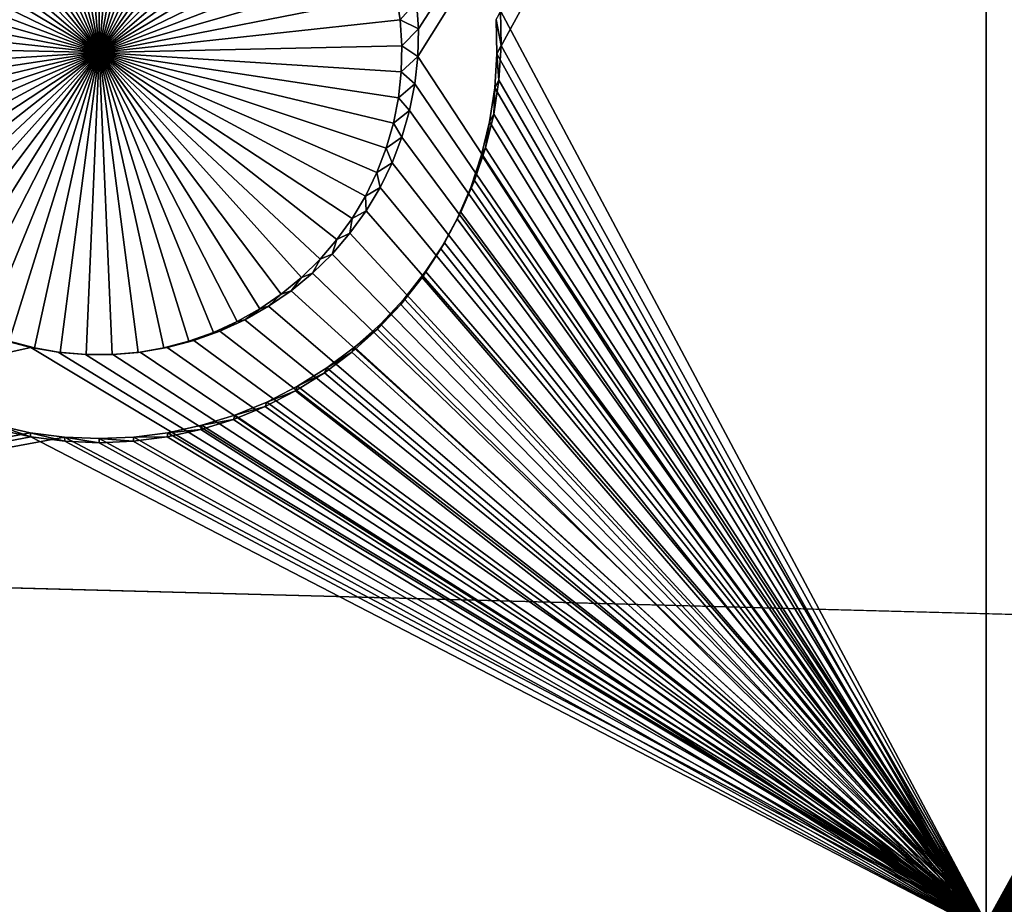
# Model space of a CAD drawing. Extents: x -226 to 75, y -650 to 2.
# Drawn here: x -91 to -82, y -612 to -605 of the extents above; entities that cross this region are included whole.
import ezdxf

# ---------------------------------------------------------------- set-up
doc = ezdxf.new("R2010")
doc.units = 0
for name, color, linetype in [('L3', 7, 'CONTINUOUS'), ('L4', 7, 'CONTINUOUS'), ('L5', 7, 'CONTINUOUS')]:
    doc.layers.add(name, color=color, linetype=linetype)

msp = doc.modelspace()

# ---------------------------------------------------------------- linework, layer by layer
at = {"layer": 'L3', "color": 250}
for points in [[(60.25, -411.9243, 1019.068), (60.25, -647.2808, 1027.287), (-210.25, -411.9243, 1019.068)], [(-210.25, -411.9243, 1019.068), (60.25, -647.2808, 1027.287), (-210.25, -647.2808, 1027.287)], [(-69.6439, -610.1863, 1030.628), (-92.49755, -592.4745, 1031.344), (-106.8219, -591.45, 1031.308)], [(-69.6439, -610.1863, 1030.628), (-106.8219, -591.45, 1031.308), (-103.68, -609.2865, 1030.597)], [(-44.61894, -610.8665, 1030.652), (-89.12995, -592.6375, 1031.349), (-92.49755, -592.4745, 1031.344)], [(-44.61894, -610.8665, 1030.652), (-92.49755, -592.4745, 1031.344), (-69.6439, -610.1863, 1030.628)], [(-85.32387, -592.6102, 1031.348), (-35.72173, -610.9, 1030.653), (-77.39754, -592.449, 1031.343)], [(-85.32387, -592.6102, 1031.348), (-89.12995, -592.6375, 1031.349), (-39.55898, -610.9748, 1030.656)], [(-39.55898, -610.9748, 1030.656), (-89.12995, -592.6375, 1031.349), (-44.61894, -610.8665, 1030.652)], [(-39.55898, -610.9748, 1030.656), (-37.2581, -610.9638, 1030.656), (-85.32387, -592.6102, 1031.348)], [(-85.32387, -592.6102, 1031.348), (-37.2581, -610.9638, 1030.656), (-35.72173, -610.9, 1030.653)], [(-129.3559, -647.211, 1029.286), (-61.4818, -647.211, 1029.286), (-103.68, -609.2865, 1030.597)], [(-103.68, -609.2865, 1030.597), (-61.4818, -647.211, 1029.286), (3.823499, -647.211, 1029.286)], [(-103.68, -609.2865, 1030.597), (3.823499, -647.211, 1029.286), (-69.6439, -610.1863, 1030.628)]]:
    msp.add_3dface(points, dxfattribs=at)
at = {"layer": 'L4', "color": 250}
for points in [[(-210, -626.875, 1017.069), (60.00001, -626.875, 1017.069), (-210, -432.9932, 1010.298)], [(-210, -432.9932, 1010.298), (60.00001, -626.875, 1017.069), (60.00001, -432.9932, 1010.298)], [(-82.5, -597.4628, 1014.04), (-87.30063, -604.9002, 1014.3), (-87.31561, -604.6685, 1014.292)], [(-82.5, -612.4536, 1014.564), (-87.30562, -605.1323, 1014.308), (-82.5, -597.4628, 1014.04)], [(-82.5, -597.4628, 1014.04), (-87.30562, -605.1323, 1014.308), (-87.30063, -604.9002, 1014.3)], [(-82.5, -597.4628, 1014.04), (-77.68439, -604.6685, 1014.292), (-77.69938, -604.9002, 1014.3)], [(-82.5, -597.4628, 1014.04), (-77.69938, -604.9002, 1014.3), (-82.5, -612.4536, 1014.564)], [(-90, -605.0978, 1010.304), (-90.43857, -602.5769, 1010.216), (-90.22009, -602.5485, 1010.215)], [(-90, -605.0978, 1010.304), (-90.22009, -602.5485, 1010.215), (-90, -602.5391, 1010.215)], [(-90, -602.5391, 1010.215), (-89.77991, -602.5485, 1010.215), (-90, -605.0978, 1010.304)], [(-89.77991, -602.5485, 1010.215), (-89.56143, -602.5769, 1010.216), (-90, -605.0978, 1010.304)], [(-90, -605.0978, 1010.304), (-90.86417, -602.6892, 1010.22), (-90.65378, -602.6239, 1010.218)], [(-90.65378, -602.6239, 1010.218), (-90.43857, -602.5769, 1010.216), (-90, -605.0978, 1010.304)], [(-90, -605.0978, 1010.304), (-89.56143, -602.5769, 1010.216), (-89.34622, -602.6239, 1010.218)], [(-90, -605.0978, 1010.304), (-89.34622, -602.6239, 1010.218), (-89.13583, -602.6892, 1010.22)], [(-90, -605.0978, 1010.304), (-91.06815, -602.7724, 1010.223), (-90.86417, -602.6892, 1010.22)], [(-89.13583, -602.6892, 1010.22), (-88.93185, -602.7724, 1010.223), (-90, -605.0978, 1010.304)], [(-91.26423, -602.8727, 1010.227), (-91.06815, -602.7724, 1010.223), (-90, -605.0978, 1010.304)], [(-90, -605.0978, 1010.304), (-88.93185, -602.7724, 1010.223), (-88.73577, -602.8727, 1010.227)], [(-90, -605.0978, 1010.304), (-91.45094, -602.9896, 1010.231), (-91.26423, -602.8727, 1010.227)], [(-90, -605.0978, 1010.304), (-88.73577, -602.8727, 1010.227), (-88.54906, -602.9896, 1010.231)], [(-90, -605.0978, 1010.304), (-91.6269, -603.1221, 1010.235), (-91.45094, -602.9896, 1010.231)], [(-88.54906, -602.9896, 1010.231), (-88.37309, -603.1221, 1010.235), (-90, -605.0978, 1010.304)], [(-91.79083, -603.2692, 1010.241), (-91.6269, -603.1221, 1010.235), (-90, -605.0978, 1010.304)], [(-90, -605.0978, 1010.304), (-88.37309, -603.1221, 1010.235), (-88.20917, -603.2692, 1010.241)], [(-90, -605.0978, 1010.304), (-91.94151, -603.4298, 1010.246), (-91.79083, -603.2692, 1010.241)], [(-90, -605.0978, 1010.304), (-88.20917, -603.2692, 1010.241), (-88.05849, -603.4298, 1010.246)], [(-90, -605.0978, 1010.304), (-92.0778, -603.6028, 1010.252), (-91.94151, -603.4298, 1010.246)], [(-88.05849, -603.4298, 1010.246), (-87.9222, -603.6028, 1010.252), (-90, -605.0978, 1010.304)], [(-92.19871, -603.7868, 1010.259), (-92.0778, -603.6028, 1010.252), (-90, -605.0978, 1010.304)], [(-90, -605.0978, 1010.304), (-87.9222, -603.6028, 1010.252), (-87.80129, -603.7868, 1010.259)], [(-90, -605.0978, 1010.304), (-92.30334, -603.9805, 1010.265), (-92.19871, -603.7868, 1010.259)], [(-90, -605.0978, 1010.304), (-87.80129, -603.7868, 1010.259), (-87.69666, -603.9805, 1010.265)], [(-90, -605.0978, 1010.304), (-92.39092, -604.1825, 1010.272), (-92.30334, -603.9805, 1010.265)], [(-87.69666, -603.9805, 1010.265), (-87.60908, -604.1825, 1010.272), (-90, -605.0978, 1010.304)], [(-92.4608, -604.3913, 1010.28), (-92.39092, -604.1825, 1010.272), (-90, -605.0978, 1010.304)], [(-90, -605.0978, 1010.304), (-87.60908, -604.1825, 1010.272), (-87.5392, -604.3913, 1010.28)], [(-90, -605.0978, 1010.304), (-92.51246, -604.6054, 1010.287), (-92.4608, -604.3913, 1010.28)], [(-90, -605.0978, 1010.304), (-87.5392, -604.3913, 1010.28), (-87.48754, -604.6054, 1010.287)], [(-90, -605.0978, 1010.304), (-92.54552, -604.8231, 1010.295), (-92.51246, -604.6054, 1010.287)], [(-87.48754, -604.6054, 1010.287), (-87.45449, -604.8231, 1010.295), (-90, -605.0978, 1010.304)], [(-87.31561, -604.6685, 1014.292), (-87.45449, -604.8231, 1010.295), (-87.48754, -604.6054, 1010.287)], [(-87.30063, -604.9002, 1014.3), (-87.45449, -604.8231, 1010.295), (-87.31561, -604.6685, 1014.292)], [(-92.55973, -605.0428, 1010.302), (-92.54552, -604.8231, 1010.295), (-90, -605.0978, 1010.304)], [(-90, -605.0978, 1010.304), (-87.45449, -604.8231, 1010.295), (-87.44027, -605.0428, 1010.302)], [(-87.30063, -604.9002, 1014.3), (-87.44027, -605.0428, 1010.302), (-87.45449, -604.8231, 1010.295)], [(-87.30562, -605.1323, 1014.308), (-87.44027, -605.0428, 1010.302), (-87.30063, -604.9002, 1014.3)], [(-82.5, -612.4536, 1014.564), (-77.69938, -604.9002, 1014.3), (-77.69438, -605.1323, 1014.308)], [(-90, -605.0978, 1010.304), (-92.55499, -605.2629, 1010.31), (-92.55973, -605.0428, 1010.302)], [(-90, -605.0978, 1010.304), (-87.44027, -605.0428, 1010.302), (-87.44501, -605.2629, 1010.31)], [(-87.30562, -605.1323, 1014.308), (-87.44501, -605.2629, 1010.31), (-87.44027, -605.0428, 1010.302)], [(-90, -605.0978, 1010.304), (-92.53133, -605.4818, 1010.318), (-92.55499, -605.2629, 1010.31)], [(-92.48893, -605.6978, 1010.325), (-92.53133, -605.4818, 1010.318), (-90, -605.0978, 1010.304)], [(-90, -605.0978, 1010.304), (-92.4281, -605.9095, 1010.333), (-92.48893, -605.6978, 1010.325)], [(-90, -605.0978, 1010.304), (-92.34931, -606.115, 1010.34), (-92.4281, -605.9095, 1010.333)], [(-92.25311, -606.3131, 1010.347), (-92.34931, -606.115, 1010.34), (-90, -605.0978, 1010.304)], [(-90, -605.0978, 1010.304), (-92.14024, -606.5022, 1010.353), (-92.25311, -606.3131, 1010.347)], [(-90, -605.0978, 1010.304), (-92.01151, -606.6809, 1010.36), (-92.14024, -606.5022, 1010.353)], [(-91.8679, -606.8478, 1010.365), (-92.01151, -606.6809, 1010.36), (-90, -605.0978, 1010.304)], [(-90, -605.0978, 1010.304), (-91.71046, -607.0018, 1010.371), (-91.8679, -606.8478, 1010.365)], [(-90, -605.0978, 1010.304), (-91.54035, -607.1417, 1010.376), (-91.71046, -607.0018, 1010.371)], [(-91.35884, -607.2665, 1010.38), (-91.54035, -607.1417, 1010.376), (-90, -605.0978, 1010.304)], [(-90, -605.0978, 1010.304), (-91.16726, -607.3752, 1010.384), (-91.35884, -607.2665, 1010.38)], [(-90, -605.0978, 1010.304), (-90.96705, -607.4671, 1010.387), (-91.16726, -607.3752, 1010.384)], [(-90.75968, -607.5413, 1010.39), (-90.96705, -607.4671, 1010.387), (-90, -605.0978, 1010.304)], [(-90, -605.0978, 1010.304), (-90.54668, -607.5976, 1010.392), (-90.75968, -607.5413, 1010.39)], [(-90, -605.0978, 1010.304), (-90.32963, -607.6353, 1010.393), (-90.54668, -607.5976, 1010.392)], [(-90.11015, -607.6542, 1010.394), (-90.32963, -607.6353, 1010.393), (-90, -605.0978, 1010.304)], [(-90, -605.0978, 1010.304), (-89.88985, -607.6542, 1010.394), (-90.11015, -607.6542, 1010.394)], [(-89.45332, -607.5976, 1010.392), (-89.67036, -607.6353, 1010.393), (-90, -605.0978, 1010.304)], [(-90, -605.0978, 1010.304), (-89.67036, -607.6353, 1010.393), (-89.88985, -607.6542, 1010.394)], [(-88.83274, -607.3752, 1010.384), (-89.03295, -607.4671, 1010.387), (-90, -605.0978, 1010.304)], [(-90, -605.0978, 1010.304), (-89.03295, -607.4671, 1010.387), (-89.24032, -607.5413, 1010.39)], [(-90, -605.0978, 1010.304), (-89.24032, -607.5413, 1010.39), (-89.45332, -607.5976, 1010.392)], [(-88.28954, -607.0018, 1010.371), (-88.45965, -607.1417, 1010.376), (-90, -605.0978, 1010.304)], [(-90, -605.0978, 1010.304), (-88.45965, -607.1417, 1010.376), (-88.64116, -607.2665, 1010.38)], [(-90, -605.0978, 1010.304), (-88.64116, -607.2665, 1010.38), (-88.83274, -607.3752, 1010.384)], [(-87.85976, -606.5022, 1010.353), (-87.98849, -606.6809, 1010.36), (-90, -605.0978, 1010.304)], [(-90, -605.0978, 1010.304), (-87.98849, -606.6809, 1010.36), (-88.1321, -606.8478, 1010.365)], [(-90, -605.0978, 1010.304), (-88.1321, -606.8478, 1010.365), (-88.28954, -607.0018, 1010.371)], [(-87.5719, -605.9095, 1010.333), (-87.65069, -606.115, 1010.34), (-90, -605.0978, 1010.304)], [(-90, -605.0978, 1010.304), (-87.65069, -606.115, 1010.34), (-87.74689, -606.3131, 1010.347)], [(-90, -605.0978, 1010.304), (-87.74689, -606.3131, 1010.347), (-87.85976, -606.5022, 1010.353)], [(-87.44501, -605.2629, 1010.31), (-87.46867, -605.4818, 1010.318), (-90, -605.0978, 1010.304)], [(-90, -605.0978, 1010.304), (-87.46867, -605.4818, 1010.318), (-87.51107, -605.6978, 1010.325)], [(-90, -605.0978, 1010.304), (-87.51107, -605.6978, 1010.325), (-87.5719, -605.9095, 1010.333)], [(-87.33057, -605.3631, 1014.316), (-87.44501, -605.2629, 1010.31), (-87.30562, -605.1323, 1014.308)], [(-82.5, -612.4536, 1014.564), (-87.33057, -605.3631, 1014.316), (-87.30562, -605.1323, 1014.308)], [(-82.5, -612.4536, 1014.564), (-77.69438, -605.1323, 1014.308), (-77.66943, -605.3631, 1014.316)], [(-87.33057, -605.3631, 1014.316), (-87.46867, -605.4818, 1010.318), (-87.44501, -605.2629, 1010.31)], [(-87.37528, -605.5909, 1014.324), (-87.46867, -605.4818, 1010.318), (-87.33057, -605.3631, 1014.316)], [(-87.37528, -605.5909, 1014.324), (-87.33057, -605.3631, 1014.316), (-82.5, -612.4536, 1014.564)], [(-77.66943, -605.3631, 1014.316), (-77.62472, -605.5909, 1014.324), (-82.5, -612.4536, 1014.564)], [(-87.37528, -605.5909, 1014.324), (-87.51107, -605.6978, 1010.325), (-87.46867, -605.4818, 1010.318)], [(-87.43943, -605.8141, 1014.332), (-87.51107, -605.6978, 1010.325), (-87.37528, -605.5909, 1014.324)], [(-82.5, -612.4536, 1014.564), (-87.43943, -605.8141, 1014.332), (-87.37528, -605.5909, 1014.324)], [(-82.5, -612.4536, 1014.564), (-77.62472, -605.5909, 1014.324), (-77.56057, -605.8141, 1014.332)], [(-87.43943, -605.8141, 1014.332), (-87.5719, -605.9095, 1010.333), (-87.51107, -605.6978, 1010.325)], [(-87.52252, -606.0309, 1014.339), (-87.5719, -605.9095, 1010.333), (-87.43943, -605.8141, 1014.332)], [(-82.5, -612.4536, 1014.564), (-87.52252, -606.0309, 1014.339), (-87.43943, -605.8141, 1014.332)], [(-82.5, -612.4536, 1014.564), (-77.56057, -605.8141, 1014.332), (-77.47748, -606.0309, 1014.339)], [(-87.52252, -606.0309, 1014.339), (-87.65069, -606.115, 1010.34), (-87.5719, -605.9095, 1010.333)], [(-87.62397, -606.2398, 1014.347), (-87.65069, -606.115, 1010.34), (-87.52252, -606.0309, 1014.339)], [(-82.5, -612.4536, 1014.564), (-87.62397, -606.2398, 1014.347), (-87.52252, -606.0309, 1014.339)], [(-77.47748, -606.0309, 1014.339), (-77.37603, -606.2398, 1014.347), (-82.5, -612.4536, 1014.564)], [(-87.62397, -606.2398, 1014.347), (-87.74689, -606.3131, 1010.347), (-87.65069, -606.115, 1010.34)], [(-87.743, -606.4392, 1014.354), (-87.74689, -606.3131, 1010.347), (-87.62397, -606.2398, 1014.347)], [(-87.743, -606.4392, 1014.354), (-87.62397, -606.2398, 1014.347), (-82.5, -612.4536, 1014.564)], [(-82.5, -612.4536, 1014.564), (-77.37603, -606.2398, 1014.347), (-77.257, -606.4392, 1014.354)], [(-87.743, -606.4392, 1014.354), (-87.85976, -606.5022, 1010.353), (-87.74689, -606.3131, 1010.347)], [(-82.5, -612.4536, 1014.564), (-87.87875, -606.6276, 1014.36), (-87.743, -606.4392, 1014.354)], [(-87.87875, -606.6276, 1014.36), (-87.85976, -606.5022, 1010.353), (-87.743, -606.4392, 1014.354)], [(-82.5, -612.4536, 1014.564), (-77.257, -606.4392, 1014.354), (-77.12126, -606.6276, 1014.36)], [(-87.87875, -606.6276, 1014.36), (-87.98849, -606.6809, 1010.36), (-87.85976, -606.5022, 1010.353)], [(-88.0302, -606.8037, 1014.366), (-87.87875, -606.6276, 1014.36), (-82.5, -612.4536, 1014.564)], [(-88.0302, -606.8037, 1014.366), (-87.98849, -606.6809, 1010.36), (-87.87875, -606.6276, 1014.36)], [(-77.12126, -606.6276, 1014.36), (-76.9698, -606.8037, 1014.366), (-82.5, -612.4536, 1014.564)], [(-88.0302, -606.8037, 1014.366), (-88.1321, -606.8478, 1010.365), (-87.98849, -606.6809, 1010.36)], [(-82.5, -612.4536, 1014.564), (-88.19623, -606.9661, 1014.372), (-88.0302, -606.8037, 1014.366)], [(-88.19623, -606.9661, 1014.372), (-88.1321, -606.8478, 1010.365), (-88.0302, -606.8037, 1014.366)], [(-82.5, -612.4536, 1014.564), (-76.9698, -606.8037, 1014.366), (-76.80377, -606.9661, 1014.372)], [(-88.19623, -606.9661, 1014.372), (-88.28954, -607.0018, 1010.371), (-88.1321, -606.8478, 1010.365)], [(-82.5, -612.4536, 1014.564), (-88.37561, -607.1136, 1014.377), (-88.19623, -606.9661, 1014.372)], [(-88.37561, -607.1136, 1014.377), (-88.28954, -607.0018, 1010.371), (-88.19623, -606.9661, 1014.372)], [(-82.5, -612.4536, 1014.564), (-76.80377, -606.9661, 1014.372), (-76.62439, -607.1136, 1014.377)], [(-88.37561, -607.1136, 1014.377), (-88.45965, -607.1417, 1010.376), (-88.28954, -607.0018, 1010.371)], [(-88.56703, -607.2452, 1014.382), (-88.37561, -607.1136, 1014.377), (-82.5, -612.4536, 1014.564)], [(-88.56703, -607.2452, 1014.382), (-88.45965, -607.1417, 1010.376), (-88.37561, -607.1136, 1014.377)], [(-82.5, -612.4536, 1014.564), (-76.62439, -607.1136, 1014.377), (-76.43297, -607.2452, 1014.382)], [(-88.56703, -607.2452, 1014.382), (-88.64116, -607.2665, 1010.38), (-88.45965, -607.1417, 1010.376)], [(-88.76905, -607.3598, 1014.386), (-88.83274, -607.3752, 1010.384), (-88.64116, -607.2665, 1010.38)], [(-82.5, -612.4536, 1014.564), (-88.76905, -607.3598, 1014.386), (-88.56703, -607.2452, 1014.382)], [(-88.76905, -607.3598, 1014.386), (-88.64116, -607.2665, 1010.38), (-88.56703, -607.2452, 1014.382)], [(-76.43297, -607.2452, 1014.382), (-76.23095, -607.3598, 1014.386), (-82.5, -612.4536, 1014.564)], [(-88.98019, -607.4567, 1014.389), (-89.03295, -607.4671, 1010.387), (-88.83274, -607.3752, 1010.384)], [(-82.5, -612.4536, 1014.564), (-88.98019, -607.4567, 1014.389), (-88.76905, -607.3598, 1014.386)], [(-88.98019, -607.4567, 1014.389), (-88.83274, -607.3752, 1010.384), (-88.76905, -607.3598, 1014.386)], [(-82.5, -612.4536, 1014.564), (-76.23095, -607.3598, 1014.386), (-76.01981, -607.4567, 1014.389)], [(-89.19887, -607.5351, 1014.392), (-89.24032, -607.5413, 1010.39), (-89.03295, -607.4671, 1010.387)], [(-89.19887, -607.5351, 1014.392), (-88.98019, -607.4567, 1014.389), (-82.5, -612.4536, 1014.564)], [(-89.19887, -607.5351, 1014.392), (-89.03295, -607.4671, 1010.387), (-88.98019, -607.4567, 1014.389)], [(-82.5, -612.4536, 1014.564), (-76.01981, -607.4567, 1014.389), (-75.80113, -607.5351, 1014.392)], [(-112.5, -612.4536, 1014.564), (-90.80113, -607.5351, 1014.392), (-90.57651, -607.5944, 1014.394)], [(-90.80113, -607.5351, 1014.392), (-90.75968, -607.5413, 1010.39), (-90.54668, -607.5976, 1010.392)], [(-90.80113, -607.5351, 1014.392), (-90.54668, -607.5976, 1010.392), (-90.57651, -607.5944, 1014.394)], [(-89.42349, -607.5944, 1014.394), (-89.45332, -607.5976, 1010.392), (-89.24032, -607.5413, 1010.39)], [(-82.5, -612.4536, 1014.564), (-89.42349, -607.5944, 1014.394), (-89.19887, -607.5351, 1014.392)], [(-89.42349, -607.5944, 1014.394), (-89.24032, -607.5413, 1010.39), (-89.19887, -607.5351, 1014.392)], [(-75.80113, -607.5351, 1014.392), (-75.57651, -607.5944, 1014.394), (-82.5, -612.4536, 1014.564)], [(-112.5, -612.4536, 1014.564), (-90.57651, -607.5944, 1014.394), (-82.5, -612.4536, 1014.564)], [(-82.5, -612.4536, 1014.564), (-90.57651, -607.5944, 1014.394), (-90.34762, -607.6341, 1014.395)], [(-90.57651, -607.5944, 1014.394), (-90.54668, -607.5976, 1010.392), (-90.32963, -607.6353, 1010.393)], [(-90.57651, -607.5944, 1014.394), (-90.32963, -607.6353, 1010.393), (-90.34762, -607.6341, 1014.395)], [(-82.5, -612.4536, 1014.564), (-90.34762, -607.6341, 1014.395), (-90.11616, -607.6541, 1014.396)], [(-90.34762, -607.6341, 1014.395), (-90.32963, -607.6353, 1010.393), (-90.11015, -607.6542, 1010.394)], [(-90.34762, -607.6341, 1014.395), (-90.11015, -607.6542, 1010.394), (-90.11616, -607.6541, 1014.396)], [(-89.88384, -607.6541, 1014.396), (-89.88985, -607.6542, 1010.394), (-89.67036, -607.6353, 1010.393)], [(-89.88384, -607.6541, 1014.396), (-89.65238, -607.6341, 1014.395), (-82.5, -612.4536, 1014.564)], [(-89.88384, -607.6541, 1014.396), (-89.67036, -607.6353, 1010.393), (-89.65238, -607.6341, 1014.395)], [(-89.65238, -607.6341, 1014.395), (-89.67036, -607.6353, 1010.393), (-89.45332, -607.5976, 1010.392)], [(-82.5, -612.4536, 1014.564), (-89.65238, -607.6341, 1014.395), (-89.42349, -607.5944, 1014.394)], [(-89.65238, -607.6341, 1014.395), (-89.45332, -607.5976, 1010.392), (-89.42349, -607.5944, 1014.394)], [(-82.5, -612.4536, 1014.564), (-75.57651, -607.5944, 1014.394), (-75.34762, -607.6341, 1014.395)], [(-82.5, -612.4536, 1014.564), (-75.34762, -607.6341, 1014.395), (-75.11616, -607.6541, 1014.396)], [(-82.5, -612.4536, 1014.564), (-90.11616, -607.6541, 1014.396), (-89.88384, -607.6541, 1014.396)], [(-90.11616, -607.6541, 1014.396), (-90.11015, -607.6542, 1010.394), (-89.88985, -607.6542, 1010.394)], [(-90.11616, -607.6541, 1014.396), (-89.88985, -607.6542, 1010.394), (-89.88384, -607.6541, 1014.396)], [(-75.11616, -607.6541, 1014.396), (-67.5, -612.4536, 1014.564), (-82.5, -612.4536, 1014.564)]]:
    msp.add_3dface(points, dxfattribs=at)
at = {"layer": 'L5', "color": 7}
for points in [[(-82.5, -597.4717, 1014.04), (-86.60708, -604.7479, 1014.295), (-82.5, -612.4625, 1014.564)], [(-82.5, -612.4625, 1014.564), (-78.39921, -605.0402, 1014.305), (-82.5, -597.4717, 1014.04)], [(-82.5, -597.4717, 1014.04), (-78.39921, -605.0402, 1014.305), (-78.39292, -604.7479, 1014.295)], [(-82.5, -597.5415, 1012.042), (-86.63569, -605.1093, 1012.306), (-86.64192, -604.82, 1012.296)], [(-82.5, -612.5323, 1012.565), (-86.63569, -605.1093, 1012.306), (-82.5, -597.5415, 1012.042)], [(-82.5, -597.5415, 1012.042), (-78.35808, -604.82, 1012.296), (-82.5, -612.5323, 1012.565)], [(-86.64192, -604.82, 1012.296), (-86.60079, -605.0402, 1014.305), (-86.60708, -604.7479, 1014.295)], [(-82.5, -612.4625, 1014.564), (-86.60708, -604.7479, 1014.295), (-86.60079, -605.0402, 1014.305)], [(-86.63569, -605.1093, 1012.306), (-86.60079, -605.0402, 1014.305), (-86.64192, -604.82, 1012.296)], [(-82.5, -612.5323, 1012.565), (-78.35808, -604.82, 1012.296), (-78.36431, -605.1093, 1012.306)], [(-86.63569, -605.1093, 1012.306), (-86.61966, -605.332, 1014.315), (-86.60079, -605.0402, 1014.305)], [(-82.5, -612.4625, 1014.564), (-86.60079, -605.0402, 1014.305), (-86.61966, -605.332, 1014.315)], [(-82.5, -612.4625, 1014.564), (-78.38034, -605.332, 1014.315), (-78.39921, -605.0402, 1014.305)], [(-82.5, -612.5323, 1012.565), (-86.65437, -605.3981, 1012.316), (-86.63569, -605.1093, 1012.306)], [(-86.65437, -605.3981, 1012.316), (-86.61966, -605.332, 1014.315), (-86.63569, -605.1093, 1012.306)], [(-82.5, -612.5323, 1012.565), (-78.36431, -605.1093, 1012.306), (-78.34563, -605.3981, 1012.316)], [(-86.61966, -605.332, 1014.315), (-86.66356, -605.621, 1014.325), (-82.5, -612.4625, 1014.564)], [(-86.65437, -605.3981, 1012.316), (-86.66356, -605.621, 1014.325), (-86.61966, -605.332, 1014.315)], [(-78.33644, -605.621, 1014.325), (-78.38034, -605.332, 1014.315), (-82.5, -612.4625, 1014.564)], [(-86.69782, -605.6841, 1012.326), (-86.65437, -605.3981, 1012.316), (-82.5, -612.5323, 1012.565)], [(-86.69782, -605.6841, 1012.326), (-86.66356, -605.621, 1014.325), (-86.65437, -605.3981, 1012.316)], [(-78.34563, -605.3981, 1012.316), (-78.30218, -605.6841, 1012.326), (-82.5, -612.5323, 1012.565)], [(-82.5, -612.4625, 1014.564), (-86.66356, -605.621, 1014.325), (-86.73216, -605.9052, 1014.335)], [(-86.69782, -605.6841, 1012.326), (-86.73216, -605.9052, 1014.335), (-86.66356, -605.621, 1014.325)], [(-82.5, -612.4625, 1014.564), (-78.26784, -605.9052, 1014.335), (-78.33644, -605.621, 1014.325)], [(-82.5, -612.5323, 1012.565), (-86.76571, -605.9654, 1012.336), (-86.69782, -605.6841, 1012.326)], [(-86.76571, -605.9654, 1012.336), (-86.73216, -605.9052, 1014.335), (-86.69782, -605.6841, 1012.326)], [(-82.5, -612.5323, 1012.565), (-78.30218, -605.6841, 1012.326), (-78.23429, -605.9654, 1012.336)], [(-82.5, -612.5323, 1012.565), (-86.85755, -606.2399, 1012.345), (-86.76571, -605.9654, 1012.336)], [(-86.85755, -606.2399, 1012.345), (-86.82495, -606.1825, 1014.345), (-86.76571, -605.9654, 1012.336)], [(-82.5, -612.4625, 1014.564), (-86.73216, -605.9052, 1014.335), (-86.82495, -606.1825, 1014.345)], [(-86.76571, -605.9654, 1012.336), (-86.82495, -606.1825, 1014.345), (-86.73216, -605.9052, 1014.335)], [(-82.5, -612.4625, 1014.564), (-78.17505, -606.1825, 1014.345), (-78.26784, -605.9052, 1014.335)], [(-82.5, -612.5323, 1012.565), (-78.23429, -605.9654, 1012.336), (-78.14245, -606.2399, 1012.345)], [(-86.82495, -606.1825, 1014.345), (-86.94126, -606.4508, 1014.354), (-82.5, -612.4625, 1014.564)], [(-86.85755, -606.2399, 1012.345), (-86.94126, -606.4508, 1014.354), (-86.82495, -606.1825, 1014.345)], [(-78.05874, -606.4508, 1014.354), (-78.17505, -606.1825, 1014.345), (-82.5, -612.4625, 1014.564)], [(-82.5, -612.5323, 1012.565), (-86.97266, -606.5054, 1012.355), (-86.85755, -606.2399, 1012.345)], [(-86.97266, -606.5054, 1012.355), (-86.94126, -606.4508, 1014.354), (-86.85755, -606.2399, 1012.345)], [(-78.14245, -606.2399, 1012.345), (-78.02734, -606.5054, 1012.355), (-82.5, -612.5323, 1012.565)], [(-82.5, -612.4625, 1014.564), (-86.94126, -606.4508, 1014.354), (-87.0802, -606.7081, 1014.363)], [(-86.97266, -606.5054, 1012.355), (-87.0802, -606.7081, 1014.363), (-86.94126, -606.4508, 1014.354)], [(-82.5, -612.4625, 1014.564), (-77.9198, -606.7081, 1014.363), (-78.05874, -606.4508, 1014.354)], [(-87.11018, -606.76, 1012.364), (-86.97266, -606.5054, 1012.355), (-82.5, -612.5323, 1012.565)], [(-87.11018, -606.76, 1012.364), (-87.0802, -606.7081, 1014.363), (-86.97266, -606.5054, 1012.355)], [(-82.5, -612.5323, 1012.565), (-78.02734, -606.5054, 1012.355), (-77.88981, -606.76, 1012.364)], [(-87.0802, -606.7081, 1014.363), (-87.24077, -606.9525, 1014.372), (-82.5, -612.4625, 1014.564)], [(-87.11018, -606.76, 1012.364), (-87.24077, -606.9525, 1014.372), (-87.0802, -606.7081, 1014.363)], [(-82.5, -612.4625, 1014.564), (-77.75924, -606.9525, 1014.372), (-77.9198, -606.7081, 1014.363)], [(-82.5, -612.5323, 1012.565), (-87.2691, -607.0019, 1012.372), (-87.11018, -606.76, 1012.364)], [(-87.2691, -607.0019, 1012.372), (-87.24077, -606.9525, 1014.372), (-87.11018, -606.76, 1012.364)], [(-82.5, -612.5323, 1012.565), (-77.88981, -606.76, 1012.364), (-77.7309, -607.0019, 1012.372)], [(-82.5, -612.4625, 1014.564), (-87.24077, -606.9525, 1014.372), (-87.42176, -607.1822, 1014.38)], [(-87.2691, -607.0019, 1012.372), (-87.42176, -607.1822, 1014.38), (-87.24077, -606.9525, 1014.372)], [(-77.57824, -607.1822, 1014.38), (-77.75924, -606.9525, 1014.372), (-82.5, -612.4625, 1014.564)], [(-82.5, -612.5323, 1012.565), (-87.44823, -607.2293, 1012.38), (-87.2691, -607.0019, 1012.372)], [(-87.44823, -607.2293, 1012.38), (-87.42176, -607.1822, 1014.38), (-87.2691, -607.0019, 1012.372)], [(-77.55177, -607.2293, 1012.38), (-82.5, -612.5323, 1012.565), (-77.7309, -607.0019, 1012.372)], [(-82.5, -612.4625, 1014.564), (-87.42176, -607.1822, 1014.38), (-87.62184, -607.3955, 1014.387)], [(-87.44823, -607.2293, 1012.38), (-87.62184, -607.3955, 1014.387), (-87.42176, -607.1822, 1014.38)], [(-82.5, -612.4625, 1014.564), (-77.37816, -607.3955, 1014.387), (-77.57824, -607.1822, 1014.38)], [(-87.64626, -607.4404, 1012.387), (-87.44823, -607.2293, 1012.38), (-82.5, -612.5323, 1012.565)], [(-87.64626, -607.4404, 1012.387), (-87.62184, -607.3955, 1014.387), (-87.44823, -607.2293, 1012.38)], [(-77.35374, -607.4404, 1012.387), (-82.5, -612.5323, 1012.565), (-77.55177, -607.2293, 1012.38)], [(-82.5, -612.5323, 1012.565), (-87.86171, -607.6337, 1012.394), (-87.64626, -607.4404, 1012.387)], [(-87.86171, -607.6337, 1012.394), (-87.83953, -607.5909, 1014.394), (-87.64626, -607.4404, 1012.387)], [(-87.62184, -607.3955, 1014.387), (-87.83953, -607.5909, 1014.394), (-82.5, -612.4625, 1014.564)], [(-87.64626, -607.4404, 1012.387), (-87.83953, -607.5909, 1014.394), (-87.62184, -607.3955, 1014.387)], [(-82.5, -612.4625, 1014.564), (-77.16047, -607.5909, 1014.394), (-77.37816, -607.3955, 1014.387)], [(-77.35374, -607.4404, 1012.387), (-77.13829, -607.6337, 1012.394), (-82.5, -612.5323, 1012.565)], [(-82.5, -612.5323, 1012.565), (-88.093, -607.8078, 1012.4), (-87.86171, -607.6337, 1012.394)], [(-88.093, -607.8078, 1012.4), (-88.07322, -607.7667, 1014.4), (-87.86171, -607.6337, 1012.394)], [(-82.5, -612.4625, 1014.564), (-87.83953, -607.5909, 1014.394), (-88.07322, -607.7667, 1014.4)], [(-87.86171, -607.6337, 1012.394), (-88.07322, -607.7667, 1014.4), (-87.83953, -607.5909, 1014.394)], [(-76.92678, -607.7667, 1014.4), (-77.16047, -607.5909, 1014.394), (-82.5, -612.4625, 1014.564)], [(-82.5, -612.5323, 1012.565), (-77.13829, -607.6337, 1012.394), (-76.907, -607.8078, 1012.4)], [(-82.5, -612.4625, 1014.564), (-88.07322, -607.7667, 1014.4), (-88.32116, -607.9219, 1014.405)], [(-88.093, -607.8078, 1012.4), (-88.32116, -607.9219, 1014.405), (-88.07322, -607.7667, 1014.4)], [(-82.5, -612.4625, 1014.564), (-76.67883, -607.9219, 1014.405), (-76.92678, -607.7667, 1014.4)], [(-88.3384, -607.9614, 1012.406), (-88.093, -607.8078, 1012.4), (-82.5, -612.5323, 1012.565)], [(-88.3384, -607.9614, 1012.406), (-88.32116, -607.9219, 1014.405), (-88.093, -607.8078, 1012.4)], [(-82.5, -612.5323, 1012.565), (-76.907, -607.8078, 1012.4), (-76.6616, -607.9614, 1012.406)], [(-82.5, -612.5323, 1012.565), (-88.59611, -608.0933, 1012.41), (-88.3384, -607.9614, 1012.406)], [(-88.59611, -608.0933, 1012.41), (-88.58154, -608.0552, 1014.41), (-88.3384, -607.9614, 1012.406)], [(-88.32116, -607.9219, 1014.405), (-88.58154, -608.0552, 1014.41), (-82.5, -612.4625, 1014.564)], [(-88.3384, -607.9614, 1012.406), (-88.58154, -608.0552, 1014.41), (-88.32116, -607.9219, 1014.405)], [(-82.5, -612.4625, 1014.564), (-76.41846, -608.0552, 1014.41), (-76.67883, -607.9219, 1014.405)], [(-76.6616, -607.9614, 1012.406), (-76.40389, -608.0933, 1012.41), (-82.5, -612.5323, 1012.565)], [(-82.5, -612.5323, 1012.565), (-88.86421, -608.2026, 1012.414), (-88.59611, -608.0933, 1012.41)], [(-88.86421, -608.2026, 1012.414), (-88.85242, -608.1656, 1014.414), (-88.59611, -608.0933, 1012.41)], [(-88.58154, -608.0552, 1014.41), (-88.85242, -608.1656, 1014.414), (-82.5, -612.4625, 1014.564)], [(-88.59611, -608.0933, 1012.41), (-88.85242, -608.1656, 1014.414), (-88.58154, -608.0552, 1014.41)], [(-76.14758, -608.1656, 1014.414), (-76.41846, -608.0552, 1014.41), (-82.5, -612.4625, 1014.564)], [(-82.5, -612.5323, 1012.565), (-76.40389, -608.0933, 1012.41), (-76.13579, -608.2026, 1012.414)], [(-89.14071, -608.2885, 1012.417), (-88.86421, -608.2026, 1012.414), (-82.5, -612.5323, 1012.565)], [(-89.14071, -608.2885, 1012.417), (-89.13179, -608.2524, 1014.417), (-88.86421, -608.2026, 1012.414)], [(-82.5, -612.4625, 1014.564), (-88.85242, -608.1656, 1014.414), (-89.13179, -608.2524, 1014.417)], [(-88.86421, -608.2026, 1012.414), (-89.13179, -608.2524, 1014.417), (-88.85242, -608.1656, 1014.414)], [(-82.5, -612.4625, 1014.564), (-75.8682, -608.2524, 1014.417), (-76.14758, -608.1656, 1014.414)], [(-82.5, -612.5323, 1012.565), (-76.13579, -608.2026, 1012.414), (-75.85929, -608.2885, 1012.417)], [(-112.5, -612.4625, 1014.564), (-90.58239, -608.3148, 1014.419), (-90.8682, -608.2524, 1014.417)], [(-112.5, -612.5323, 1012.565), (-90.85929, -608.2885, 1012.417), (-90.57642, -608.3502, 1012.419)], [(-90.85929, -608.2885, 1012.417), (-90.8682, -608.2524, 1014.417), (-90.57642, -608.3502, 1012.419)], [(-90.57642, -608.3502, 1012.419), (-90.8682, -608.2524, 1014.417), (-90.58239, -608.3148, 1014.419)], [(-82.5, -612.5323, 1012.565), (-89.42358, -608.3502, 1012.419), (-89.14071, -608.2885, 1012.417)], [(-89.42358, -608.3502, 1012.419), (-89.41761, -608.3148, 1014.419), (-89.14071, -608.2885, 1012.417)], [(-82.5, -612.4625, 1014.564), (-89.13179, -608.2524, 1014.417), (-89.41761, -608.3148, 1014.419)], [(-89.14071, -608.2885, 1012.417), (-89.41761, -608.3148, 1014.419), (-89.13179, -608.2524, 1014.417)], [(-75.5824, -608.3148, 1014.419), (-75.8682, -608.2524, 1014.417), (-82.5, -612.4625, 1014.564)], [(-75.85929, -608.2885, 1012.417), (-75.57642, -608.3502, 1012.419), (-82.5, -612.5323, 1012.565)], [(-112.5, -612.4625, 1014.564), (-90.29228, -608.3524, 1014.421), (-90.58239, -608.3148, 1014.419)], [(-112.5, -612.5323, 1012.565), (-90.57642, -608.3502, 1012.419), (-82.5, -612.5323, 1012.565)], [(-112.5, -612.4625, 1014.564), (-82.5, -612.4625, 1014.564), (-90.29228, -608.3524, 1014.421)], [(-90.57642, -608.3502, 1012.419), (-90.58239, -608.3148, 1014.419), (-90.28928, -608.3875, 1012.421)], [(-90.28928, -608.3875, 1012.421), (-90.58239, -608.3148, 1014.419), (-90.29228, -608.3524, 1014.421)], [(-82.5, -612.5323, 1012.565), (-90.57642, -608.3502, 1012.419), (-90.28928, -608.3875, 1012.421)], [(-82.5, -612.4625, 1014.564), (-90, -608.3651, 1014.421), (-90.29228, -608.3524, 1014.421)], [(-90.28928, -608.3875, 1012.421), (-90.29228, -608.3524, 1014.421), (-90, -608.3999, 1012.421)], [(-90, -608.3999, 1012.421), (-90.29228, -608.3524, 1014.421), (-90, -608.3651, 1014.421)], [(-82.5, -612.4625, 1014.564), (-89.70772, -608.3524, 1014.421), (-90, -608.3651, 1014.421)], [(-89.71072, -608.3875, 1012.421), (-90, -608.3651, 1014.421), (-89.70772, -608.3524, 1014.421)], [(-90, -608.3999, 1012.421), (-90, -608.3651, 1014.421), (-89.71072, -608.3875, 1012.421)], [(-82.5, -612.5323, 1012.565), (-89.71072, -608.3875, 1012.421), (-89.42358, -608.3502, 1012.419)], [(-89.71072, -608.3875, 1012.421), (-89.70772, -608.3524, 1014.421), (-89.42358, -608.3502, 1012.419)], [(-89.41761, -608.3148, 1014.419), (-89.70772, -608.3524, 1014.421), (-82.5, -612.4625, 1014.564)], [(-89.42358, -608.3502, 1012.419), (-89.70772, -608.3524, 1014.421), (-89.41761, -608.3148, 1014.419)], [(-82.5, -612.4625, 1014.564), (-75.29228, -608.3524, 1014.421), (-75.5824, -608.3148, 1014.419)], [(-82.5, -612.5323, 1012.565), (-75.57642, -608.3502, 1012.419), (-75.28928, -608.3875, 1012.421)], [(-82.5, -612.4625, 1014.564), (-75, -608.3651, 1014.421), (-75.29228, -608.3524, 1014.421)], [(-67.5, -612.4625, 1014.564), (-75, -608.3651, 1014.421), (-82.5, -612.4625, 1014.564)], [(-82.5, -612.5323, 1012.565), (-90.28928, -608.3875, 1012.421), (-90, -608.3999, 1012.421)], [(-90, -608.3999, 1012.421), (-89.71072, -608.3875, 1012.421), (-82.5, -612.5323, 1012.565)], [(-82.5, -612.5323, 1012.565), (-75.28928, -608.3875, 1012.421), (-67.5, -612.5323, 1012.565)]]:
    msp.add_3dface(points, dxfattribs=at)

doc.saveas('drawing.dxf')
